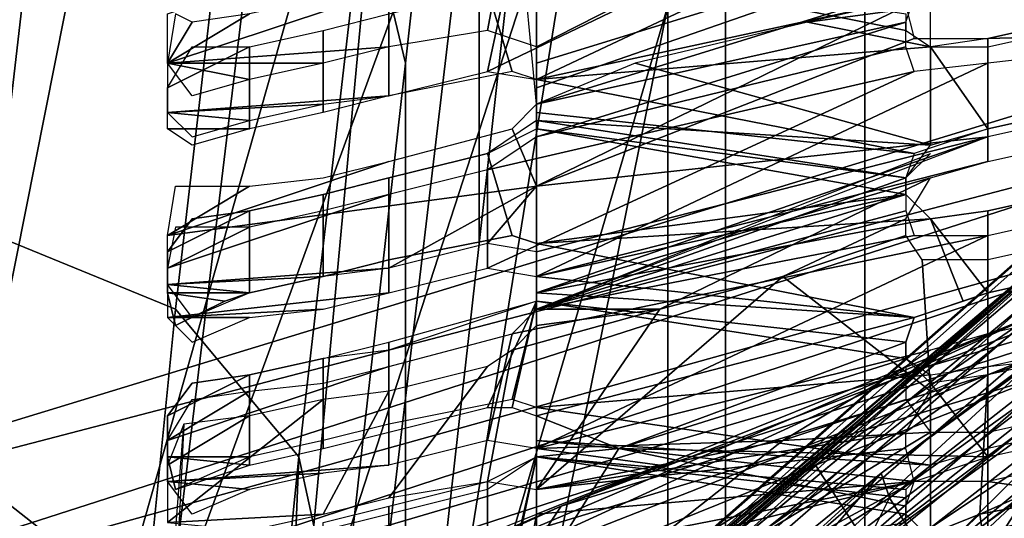
# Model space of a CAD drawing. Units: metres. Extents: x -0.425 to 0.313, y -0.345 to 0.357.
# Drawn here: x -0.255 to -0.243, y 0.187 to 0.193 of the extents above; entities that cross this region are included whole.
import ezdxf

# ---------------------------------------------------------------- set-up
doc = ezdxf.new("R2010")
doc.units = ezdxf.units.M
doc.header["$MEASUREMENT"] = 0
for name, color, linetype in [('ONDERSTEL', 7, 'CONTINUOUS'), ('RUG-_EN_ZITSTEUN', 7, 'CONTINUOUS'), ('RUGMESH', 252, 'CONTINUOUS'), ('ZITTING', 252, 'CONTINUOUS'), ('ZITTING_ONDERKANT', 7, 'CONTINUOUS')]:
    doc.layers.add(name, color=color, linetype=linetype)

msp = doc.modelspace()

# ---------------------------------------------------------------- linework, layer by layer
at = {"layer": 'ONDERSTEL'}
for points in [[(-0.2618, 0.2943, -0.309), (-0.1853, 0.1849, -0.2612), (-0.215, 0.2274, -0.2904), (-0.2494, 0.2766, -0.311)], [(-0.1853, 0.1849, -0.2612), (-0.2618, 0.2943, -0.309), (-0.1919, 0.1959, -0.2602)]]:
    msp.add_3dface(points, dxfattribs=at)
at = {"layer": 'RUG-_EN_ZITSTEUN'}
for points in [[(-0.2371, 0.1934, 0.0673), (-0.2233, 0.2112, 0.0675), (-0.2623, 0.1997, 0.0692), (-0.2623, 0.1857, 0.0685)], [(-0.2483, 0.2096, 0.512), (-0.2493, 0.2004, 0.486), (-0.2493, 0.1901, 0.4855), (-0.2483, 0.1991, 0.5114)], [(-0.2493, 0.1958, 0.5116), (-0.2475, 0.2071, 0.5379), (-0.2483, 0.1991, 0.5114), (-0.2493, 0.1901, 0.4855)], [(-0.2507, 0.1944, 0.4596), (-0.2502, 0.1923, 0.4597), (-0.2493, 0.2004, 0.486), (-0.2498, 0.2024, 0.4854)], [(-0.2493, 0.2004, 0.486), (-0.2502, 0.1923, 0.4597), (-0.2502, 0.1821, 0.4592), (-0.2493, 0.1901, 0.4855)], [(-0.2272, 0.1995, 0.3077), (-0.2455, 0.1857, 0.3108), (-0.2328, 0.1958, 0.3015)], [(-0.2272, 0.1995, 0.3077), (-0.2272, 0.199, 0.3083), (-0.2455, 0.1857, 0.3108)], [(-0.2509, 0.1827, 0.2609), (-0.2317, 0.199, 0.2509), (-0.2318, 0.1988, 0.2525)], [(-0.2508, 0.1828, 0.2594), (-0.2317, 0.199, 0.2509), (-0.2509, 0.1827, 0.2609)], [(-0.2317, 0.199, 0.2509), (-0.2508, 0.1828, 0.2594), (-0.2349, 0.1968, 0.2492)], [(-0.2319, 0.199, 0.2468), (-0.2349, 0.1968, 0.2492), (-0.2505, 0.1829, 0.2556)], [(-0.2505, 0.1829, 0.2556), (-0.2504, 0.1824, 0.2548), (-0.2319, 0.199, 0.2468)], [(-0.2319, 0.199, 0.2468), (-0.2504, 0.1824, 0.2548), (-0.2319, 0.1985, 0.2459)], [(-0.2272, 0.199, 0.3083), (-0.2457, 0.1847, 0.3112), (-0.2455, 0.1857, 0.3108)], [(-0.2457, 0.1847, 0.3112), (-0.2272, 0.199, 0.3083), (-0.2444, 0.1845, 0.3114)], [(-0.2272, 0.199, 0.3083), (-0.2261, 0.1985, 0.3089), (-0.2444, 0.1845, 0.3114)], [(-0.2513, 0.1822, 0.2657), (-0.2318, 0.1988, 0.2525), (-0.2321, 0.1981, 0.2578)], [(-0.2509, 0.1827, 0.2609), (-0.2318, 0.1988, 0.2525), (-0.2513, 0.1822, 0.2657)], [(-0.2504, 0.1824, 0.2548), (-0.2501, 0.1817, 0.2541), (-0.2319, 0.1985, 0.2459)], [(-0.2319, 0.1985, 0.2459), (-0.2501, 0.1817, 0.2541), (-0.2317, 0.1977, 0.2452)], [(-0.2444, 0.1845, 0.3114), (-0.2261, 0.1985, 0.3089), (-0.2431, 0.184, 0.3114)], [(-0.2261, 0.1985, 0.3089), (-0.225, 0.1977, 0.3091), (-0.2431, 0.184, 0.3114)], [(-0.2321, 0.1981, 0.2578), (-0.2419, 0.1903, 0.2638), (-0.2513, 0.1822, 0.2657)], [(-0.2444, 0.1873, 0.2922), (-0.2299, 0.1981, 0.2904), (-0.2328, 0.1958, 0.3015)], [(-0.2299, 0.1981, 0.2904), (-0.2444, 0.1873, 0.2922), (-0.2336, 0.1954, 0.2898)], [(-0.2371, 0.1934, 0.0673), (-0.2623, 0.1857, 0.0685), (-0.2389, 0.1918, 0.0675), (-0.2156, 0.198, 0.0666)], [(-0.2389, 0.1918, 0.0675), (-0.2619, 0.1844, 0.0687), (-0.2386, 0.1909, 0.068), (-0.2156, 0.198, 0.0666)], [(-0.2772, 0.1824, 0.1434), (-0.2534, 0.1977, 0.1064), (-0.2565, 0.1821, 0.1795), (-0.2793, 0.1703, 0.2032)], [(-0.2742, 0.1961, 0.0838), (-0.2534, 0.1977, 0.1064), (-0.2772, 0.1824, 0.1434)], [(-0.2534, 0.1977, 0.1064), (-0.2503, 0.1976, 0.1065), (-0.2537, 0.1856, 0.1628), (-0.2565, 0.1821, 0.1795)], [(-0.2501, 0.1817, 0.2541), (-0.2418, 0.1882, 0.2498), (-0.2317, 0.1977, 0.2452)], [(-0.2431, 0.184, 0.3114), (-0.225, 0.1977, 0.3091), (-0.2424, 0.1837, 0.3113)], [(-0.2515, 0.1847, 0.1627), (-0.2537, 0.1856, 0.1628), (-0.2503, 0.1976, 0.1065)], [(-0.2479, 0.1958, 0.1062), (-0.2515, 0.1847, 0.1627), (-0.2503, 0.1976, 0.1065)], [(-0.2446, 0.1958, 0.1005), (-0.2422, 0.1974, 0.099), (-0.2422, 0.1877, 0.0985), (-0.2446, 0.1861, 0.1)], [(-0.2544, 0.1971, 0.4589), (-0.2566, 0.1961, 0.4556), (-0.2552, 0.1902, 0.4329)], [(-0.2544, 0.1971, 0.4589), (-0.2552, 0.1902, 0.4329), (-0.253, 0.1893, 0.433), (-0.2522, 0.1962, 0.4591)], [(-0.2394, 0.1827, 0.3107), (-0.2559, 0.1693, 0.3128), (-0.2417, 0.1835, 0.3111), (-0.2237, 0.1968, 0.3089)], [(-0.2349, 0.1968, 0.2492), (-0.2508, 0.1828, 0.2594), (-0.2518, 0.1819, 0.2572)], [(-0.2349, 0.1968, 0.2492), (-0.2518, 0.1819, 0.2572), (-0.2505, 0.1829, 0.2556)], [(-0.274, 0.1961, 0.534), (-0.252, 0.1945, 0.5133), (-0.2634, 0.1895, 0.5079), (-0.2753, 0.185, 0.5051)], [(-0.2522, 0.1962, 0.4591), (-0.253, 0.1893, 0.433), (-0.2515, 0.1875, 0.4334), (-0.2507, 0.1944, 0.4596)], [(-0.2531, 0.1854, 0.4872), (-0.252, 0.1945, 0.5133), (-0.2493, 0.1958, 0.5116)], [(-0.2504, 0.1865, 0.4846), (-0.2531, 0.1854, 0.4872), (-0.2493, 0.1958, 0.5116)], [(-0.2525, 0.1799, 0.3055), (-0.2444, 0.1873, 0.2922), (-0.2328, 0.1958, 0.3015)], [(-0.2328, 0.1958, 0.3015), (-0.2455, 0.1857, 0.3108), (-0.2525, 0.1799, 0.3055)], [(-0.25, 0.1828, 0.1624), (-0.2515, 0.1847, 0.1627), (-0.2479, 0.1958, 0.1062)], [(-0.2504, 0.1865, 0.4846), (-0.2493, 0.1958, 0.5116), (-0.2493, 0.1901, 0.4855), (-0.2502, 0.1821, 0.4592)], [(-0.247, 0.193, 0.1056), (-0.25, 0.1828, 0.1624), (-0.2479, 0.1958, 0.1062)], [(-0.2463, 0.1943, 0.1028), (-0.2446, 0.1958, 0.1005), (-0.2446, 0.1861, 0.1), (-0.2463, 0.1845, 0.1023)], [(-0.243, 0.1851, 0.2892), (-0.243, 0.1801, 0.2889), (-0.2289, 0.1907, 0.2871), (-0.2287, 0.1958, 0.2873)], [(-0.2329, 0.1941, 0.2881), (-0.243, 0.1851, 0.2892), (-0.2287, 0.1958, 0.2873)], [(-0.2444, 0.1873, 0.2922), (-0.2443, 0.187, 0.2908), (-0.2336, 0.1954, 0.2898)], [(-0.2336, 0.1954, 0.2898), (-0.2443, 0.187, 0.2908), (-0.2333, 0.1949, 0.2888)], [(-0.2443, 0.187, 0.2908), (-0.2438, 0.1862, 0.2897), (-0.2333, 0.1949, 0.2888)], [(-0.2333, 0.1949, 0.2888), (-0.2438, 0.1862, 0.2897), (-0.2329, 0.1941, 0.2881)], [(-0.2634, 0.1895, 0.5079), (-0.252, 0.1945, 0.5133), (-0.2597, 0.1906, 0.5081)], [(-0.2531, 0.1854, 0.4872), (-0.2597, 0.1906, 0.5081), (-0.252, 0.1945, 0.5133)], [(-0.251, 0.1852, 0.4331), (-0.2502, 0.1923, 0.4597), (-0.2507, 0.1944, 0.4596), (-0.2515, 0.1875, 0.4334)], [(-0.247, 0.193, 0.1056), (-0.2463, 0.1943, 0.1028), (-0.2463, 0.1845, 0.1023), (-0.247, 0.1833, 0.1051)], [(-0.2438, 0.1862, 0.2897), (-0.243, 0.1851, 0.2892), (-0.2329, 0.1941, 0.2881)], [(-0.2379, 0.1933, 0.2668), (-0.2496, 0.1836, 0.272), (-0.2419, 0.1903, 0.2638)], [(-0.2374, 0.1933, 0.2679), (-0.2496, 0.1836, 0.272), (-0.2379, 0.1933, 0.2668)], [(-0.2487, 0.1835, 0.2737), (-0.2496, 0.1836, 0.272), (-0.2374, 0.1933, 0.2679)], [(-0.2365, 0.1928, 0.269), (-0.2487, 0.1835, 0.2737), (-0.2374, 0.1933, 0.2679)], [(-0.2494, 0.1811, 0.1603), (-0.25, 0.1828, 0.1624), (-0.247, 0.193, 0.1056)], [(-0.247, 0.1833, 0.1051), (-0.2494, 0.1714, 0.1599), (-0.2494, 0.1811, 0.1603), (-0.247, 0.193, 0.1056)], [(-0.2474, 0.1826, 0.2747), (-0.2487, 0.1835, 0.2737), (-0.2365, 0.1928, 0.269)], [(-0.2355, 0.1918, 0.2695), (-0.2474, 0.1826, 0.2747), (-0.2365, 0.1928, 0.269)], [(-0.2502, 0.1923, 0.4597), (-0.251, 0.1852, 0.4331), (-0.251, 0.1752, 0.4326), (-0.2502, 0.1821, 0.4592)], [(-0.2623, 0.1857, 0.0685), (-0.2633, 0.1844, 0.0687), (-0.2619, 0.1844, 0.0687), (-0.2389, 0.1918, 0.0675)], [(-0.2462, 0.1812, 0.2747), (-0.2474, 0.1826, 0.2747), (-0.2355, 0.1918, 0.2695)], [(-0.2348, 0.1908, 0.2694), (-0.2462, 0.1812, 0.2747), (-0.2355, 0.1918, 0.2695)], [(-0.2619, 0.1844, 0.0687), (-0.2615, 0.1834, 0.0696), (-0.2386, 0.1909, 0.068)], [(-0.2386, 0.1909, 0.068), (-0.2615, 0.1834, 0.0696), (-0.2384, 0.1902, 0.0688)], [(-0.2348, 0.1908, 0.2694), (-0.2324, 0.1883, 0.268), (-0.2462, 0.1767, 0.2744), (-0.2462, 0.1812, 0.2747)], [(-0.243, 0.1801, 0.2889), (-0.2294, 0.1889, 0.2873), (-0.2289, 0.1907, 0.2871)], [(-0.2634, 0.1895, 0.5079), (-0.2597, 0.1906, 0.5081), (-0.2531, 0.1854, 0.4872)], [(-0.2361, 0.1904, 0.0697), (-0.2612, 0.1828, 0.0708), (-0.2477, 0.1834, 0.086)], [(-0.2612, 0.1828, 0.0708), (-0.2361, 0.1904, 0.0697), (-0.2384, 0.1902, 0.0688)], [(-0.2319, 0.1879, 0.0855), (-0.2361, 0.1904, 0.0697), (-0.2477, 0.1834, 0.086), (-0.2384, 0.1847, 0.0918)], [(-0.2419, 0.1903, 0.2638), (-0.2496, 0.1836, 0.272), (-0.2559, 0.1777, 0.2696)], [(-0.2419, 0.1903, 0.2638), (-0.2559, 0.1777, 0.2696), (-0.2513, 0.1822, 0.2657)], [(-0.2615, 0.1834, 0.0696), (-0.2612, 0.1828, 0.0708), (-0.2384, 0.1902, 0.0688)], [(-0.2552, 0.1902, 0.4329), (-0.2557, 0.1852, 0.4119), (-0.2535, 0.1843, 0.4121), (-0.253, 0.1893, 0.433)], [(-0.2634, 0.1796, 0.4775), (-0.2634, 0.1895, 0.5079), (-0.2531, 0.1854, 0.4872)], [(-0.253, 0.1893, 0.433), (-0.2535, 0.1843, 0.4121), (-0.252, 0.1825, 0.4125), (-0.2515, 0.1875, 0.4334)], [(-0.242, 0.1788, 0.2891), (-0.2294, 0.1889, 0.2873), (-0.243, 0.1801, 0.2889)], [(-0.2462, 0.1767, 0.2744), (-0.2324, 0.1883, 0.268), (-0.2352, 0.1851, 0.2691), (-0.2456, 0.1757, 0.2738)], [(-0.2418, 0.1882, 0.2498), (-0.2564, 0.1738, 0.2574), (-0.239, 0.1878, 0.2485)], [(-0.2501, 0.1817, 0.2541), (-0.2564, 0.1738, 0.2574), (-0.2418, 0.1882, 0.2498)], [(-0.239, 0.1878, 0.2485), (-0.2564, 0.1738, 0.2574), (-0.2524, 0.174, 0.2556)], [(-0.2524, 0.174, 0.2556), (-0.2377, 0.1877, 0.2479), (-0.239, 0.1878, 0.2485)], [(-0.2377, 0.1877, 0.2479), (-0.2524, 0.174, 0.2556), (-0.2407, 0.1836, 0.2497)], [(-0.2422, 0.1877, 0.0985), (-0.2442, 0.1846, 0.0991), (-0.2446, 0.1861, 0.1)], [(-0.2421, 0.1858, 0.0979), (-0.2442, 0.1846, 0.0991), (-0.2422, 0.1877, 0.0985)], [(-0.2521, 0.1725, 0.3794), (-0.251, 0.1852, 0.4331), (-0.2515, 0.1875, 0.4334)], [(-0.252, 0.1825, 0.4125), (-0.2521, 0.1725, 0.3794), (-0.2515, 0.1875, 0.4334)], [(-0.2476, 0.1847, 0.2919), (-0.2444, 0.1873, 0.2922), (-0.2525, 0.1799, 0.3055)], [(-0.2476, 0.1847, 0.2919), (-0.2476, 0.1844, 0.2907), (-0.2451, 0.1865, 0.2912), (-0.2444, 0.1873, 0.2922)], [(-0.2444, 0.1873, 0.2922), (-0.2451, 0.1865, 0.2912), (-0.2443, 0.187, 0.2908)], [(-0.2451, 0.1865, 0.2912), (-0.2448, 0.186, 0.2902), (-0.2443, 0.187, 0.2908)], [(-0.2443, 0.187, 0.2908), (-0.2448, 0.186, 0.2902), (-0.2438, 0.1862, 0.2897)]]:
    msp.add_3dface(points, dxfattribs=at)
at = {"layer": 'RUGMESH'}
for points in [[(-0.2431, 0.1953, 0.48), (-0.2486, 0.1925, 0.4744), (-0.2492, 0.1927, 0.4753), (-0.2489, 0.1943, 0.4803)], [(-0.2486, 0.1925, 0.4744), (-0.2431, 0.1953, 0.48), (-0.2431, 0.194, 0.4754), (-0.2486, 0.1923, 0.4735)], [(-0.2486, 0.1921, 0.4653), (-0.2431, 0.1947, 0.471), (-0.244, 0.1947, 0.4716), (-0.2492, 0.1922, 0.4663)], [(-0.244, 0.1947, 0.4716), (-0.2486, 0.1939, 0.4719), (-0.2489, 0.1936, 0.4712), (-0.2492, 0.1922, 0.4663)], [(-0.2431, 0.1947, 0.471), (-0.2486, 0.1921, 0.4653), (-0.244, 0.1931, 0.4658), (-0.2431, 0.1935, 0.4664)], [(-0.2504, 0.1925, 0.4754), (-0.2504, 0.1938, 0.4799), (-0.2489, 0.1943, 0.4803), (-0.2492, 0.1927, 0.4753)], [(-0.2488, 0.1939, 0.0942), (-0.2474, 0.1943, 0.0939), (-0.2486, 0.1938, 0.0949), (-0.2486, 0.1918, 0.0948)], [(-0.2486, 0.192, 0.4727), (-0.2486, 0.1923, 0.4735), (-0.2431, 0.194, 0.4754), (-0.244, 0.1936, 0.4748)], [(-0.2531, 0.1923, 0.4765), (-0.2531, 0.1929, 0.4787), (-0.2504, 0.1938, 0.4799), (-0.2504, 0.1925, 0.4754)], [(-0.2504, 0.1919, 0.4663), (-0.2492, 0.1922, 0.4663), (-0.2489, 0.1936, 0.4712), (-0.2504, 0.1932, 0.4709)], [(-0.2486, 0.1921, 0.1023), (-0.2489, 0.1922, 0.1016), (-0.2492, 0.1932, 0.0968), (-0.2486, 0.1936, 0.0959)], [(-0.2486, 0.192, 0.4727), (-0.244, 0.1936, 0.4748), (-0.2441, 0.1932, 0.4736), (-0.2486, 0.1918, 0.4718)], [(-0.2441, 0.1927, 0.104), (-0.2486, 0.1936, 0.0959), (-0.2441, 0.1929, 0.1032)], [(-0.2438, 0.1925, 0.1056), (-0.2486, 0.1921, 0.1023), (-0.2486, 0.1936, 0.0959), (-0.2441, 0.1927, 0.104)], [(-0.2438, 0.193, 0.0942), (-0.2431, 0.1933, 0.0939), (-0.2453, 0.1928, 0.0939)], [(-0.2531, 0.1917, 0.4675), (-0.2504, 0.1919, 0.4663), (-0.2504, 0.1932, 0.4709), (-0.2531, 0.1923, 0.4697)], [(-0.2512, 0.1931, 0.4709), (-0.2521, 0.1929, 0.4709), (-0.2531, 0.1923, 0.4697), (-0.2504, 0.1932, 0.4709)], [(-0.2504, 0.1929, 0.0969), (-0.2492, 0.1932, 0.0968), (-0.2489, 0.1922, 0.1016), (-0.2504, 0.1919, 0.1013)], [(-0.2486, 0.1918, 0.4718), (-0.2441, 0.1932, 0.4736), (-0.2441, 0.193, 0.4727), (-0.2486, 0.1908, 0.4684)], [(-0.2441, 0.1928, 0.4645), (-0.244, 0.1931, 0.4658), (-0.2486, 0.1921, 0.4653), (-0.2486, 0.1918, 0.4645)], [(-0.2441, 0.193, 0.4727), (-0.244, 0.1926, 0.4715), (-0.2486, 0.1908, 0.4684)], [(-0.2438, 0.1925, 0.0966), (-0.2438, 0.193, 0.0942), (-0.2453, 0.1928, 0.0939)], [(-0.2528, 0.1928, 0.4712), (-0.253, 0.1929, 0.4715), (-0.2531, 0.1923, 0.4697)], [(-0.2521, 0.1929, 0.4709), (-0.2528, 0.1928, 0.4712), (-0.2531, 0.1923, 0.4697)], [(-0.2512, 0.1927, 0.0969), (-0.2504, 0.1929, 0.0969), (-0.2504, 0.1919, 0.1013), (-0.2512, 0.1917, 0.1013)], [(-0.2486, 0.1914, 0.4628), (-0.2441, 0.1925, 0.4637), (-0.2441, 0.1928, 0.4645)], [(-0.2486, 0.1916, 0.4636), (-0.2486, 0.1914, 0.4628), (-0.2441, 0.1928, 0.4645), (-0.2486, 0.1918, 0.4645)], [(-0.2474, 0.1923, 0.0938), (-0.2438, 0.1913, 0.1016), (-0.2438, 0.1925, 0.0966), (-0.2453, 0.1928, 0.0939)], [(-0.2396, 0.1927, 0.4685), (-0.2431, 0.1926, 0.4709), (-0.2422, 0.1928, 0.4709)], [(-0.2431, 0.1926, 0.0968), (-0.2431, 0.1915, 0.1013), (-0.2422, 0.1917, 0.1013), (-0.2422, 0.1928, 0.0969)], [(-0.2521, 0.1925, 0.0968), (-0.2512, 0.1927, 0.0969), (-0.2512, 0.1917, 0.1013), (-0.2521, 0.1915, 0.1013)], [(-0.2431, 0.1914, 0.4663), (-0.2431, 0.1926, 0.4709), (-0.2396, 0.1927, 0.4685), (-0.2422, 0.1916, 0.4663)], [(-0.2431, 0.1925, 0.1059), (-0.2422, 0.1927, 0.1059), (-0.2422, 0.1917, 0.1103), (-0.2431, 0.1915, 0.1103)], [(-0.2504, 0.1925, 0.4754), (-0.2512, 0.1923, 0.4754), (-0.2531, 0.1923, 0.4765)], [(-0.2531, 0.192, 0.098), (-0.2521, 0.1925, 0.0968), (-0.2521, 0.1915, 0.1013), (-0.2531, 0.1915, 0.1001)], [(-0.2528, 0.1925, 0.0965), (-0.2521, 0.1925, 0.0968), (-0.2531, 0.192, 0.098)], [(-0.2486, 0.1914, 0.4628), (-0.2492, 0.191, 0.4618), (-0.244, 0.1922, 0.4625), (-0.2441, 0.1925, 0.4637)], [(-0.2431, 0.1914, 0.4663), (-0.2486, 0.1908, 0.4684), (-0.244, 0.1926, 0.4715), (-0.2431, 0.1926, 0.4709)], [(-0.2486, 0.1921, 0.1023), (-0.2438, 0.1925, 0.1056), (-0.2431, 0.1915, 0.1103), (-0.244, 0.1912, 0.1109)], [(-0.2431, 0.1915, 0.1013), (-0.2431, 0.1926, 0.0968), (-0.2438, 0.1925, 0.0966), (-0.2438, 0.1913, 0.1016)], [(-0.2431, 0.1915, 0.1103), (-0.2438, 0.1925, 0.1056), (-0.2431, 0.1925, 0.1059)], [(-0.2431, 0.1911, 0.4573), (-0.2422, 0.1913, 0.4573), (-0.2422, 0.1924, 0.4618), (-0.2431, 0.1923, 0.4618)], [(-0.2521, 0.1921, 0.4753), (-0.2528, 0.1919, 0.475), (-0.2531, 0.1923, 0.4765)], [(-0.2512, 0.1923, 0.4754), (-0.2521, 0.1921, 0.4753), (-0.2531, 0.1923, 0.4765)], [(-0.2492, 0.1898, 0.4571), (-0.2486, 0.1897, 0.4562), (-0.2431, 0.1923, 0.4618), (-0.244, 0.1922, 0.4625)], [(-0.2486, 0.1897, 0.4562), (-0.2431, 0.1911, 0.4573), (-0.2431, 0.1923, 0.4618)], [(-0.2486, 0.1916, 0.0958), (-0.2438, 0.1913, 0.1016), (-0.2474, 0.1923, 0.0938), (-0.2486, 0.1918, 0.0948)], [(-0.244, 0.1922, 0.4625), (-0.2492, 0.191, 0.4618), (-0.2492, 0.1898, 0.4571)], [(-0.2486, 0.1919, 0.1032), (-0.2486, 0.1921, 0.1023), (-0.244, 0.1912, 0.1109), (-0.2486, 0.1917, 0.104)], [(-0.2531, 0.1917, 0.4675), (-0.2512, 0.1918, 0.4663), (-0.2504, 0.1919, 0.4663)], [(-0.2521, 0.1916, 0.4663), (-0.2512, 0.1918, 0.4663), (-0.2531, 0.1917, 0.4675)], [(-0.2489, 0.1915, 0.4711), (-0.2486, 0.1918, 0.4718), (-0.2486, 0.1908, 0.4684)], [(-0.2531, 0.1917, 0.4675), (-0.2528, 0.1914, 0.466), (-0.2521, 0.1916, 0.4663)], [(-0.244, 0.1912, 0.1109), (-0.2441, 0.1909, 0.1121), (-0.2486, 0.1915, 0.1048), (-0.2486, 0.1917, 0.104)], [(-0.2486, 0.1901, 0.1022), (-0.2486, 0.1916, 0.0958), (-0.2492, 0.1912, 0.0967), (-0.2489, 0.1902, 0.1015)], [(-0.2486, 0.1916, 0.0958), (-0.2486, 0.1901, 0.1022), (-0.2441, 0.1907, 0.1039), (-0.2441, 0.1909, 0.1031)], [(-0.2441, 0.1909, 0.1031), (-0.2438, 0.1913, 0.1016), (-0.2486, 0.1916, 0.0958)], [(-0.2504, 0.1911, 0.4708), (-0.2489, 0.1915, 0.4711), (-0.2486, 0.1908, 0.4684), (-0.2531, 0.1902, 0.4696)], [(-0.2521, 0.1915, 0.1013), (-0.2528, 0.1913, 0.1016), (-0.2531, 0.1915, 0.1001)], [(-0.2486, 0.1901, 0.1112), (-0.2489, 0.1902, 0.1105), (-0.2492, 0.1912, 0.1057), (-0.2486, 0.1915, 0.1048)], [(-0.2441, 0.1907, 0.1129), (-0.2486, 0.1915, 0.1048), (-0.2441, 0.1909, 0.1121)], [(-0.2438, 0.1904, 0.1145), (-0.2486, 0.1901, 0.1112), (-0.2486, 0.1915, 0.1048), (-0.2441, 0.1907, 0.1129)], [(-0.2486, 0.19, 0.4652), (-0.2492, 0.1901, 0.4661), (-0.2486, 0.1908, 0.4684), (-0.2431, 0.1914, 0.4663)], [(-0.2431, 0.1914, 0.4663), (-0.2486, 0.1895, 0.4635), (-0.2486, 0.1897, 0.4644), (-0.2486, 0.19, 0.4652)], [(-0.2486, 0.1893, 0.4627), (-0.2486, 0.1895, 0.4635), (-0.2431, 0.1914, 0.4663)], [(-0.2489, 0.1902, 0.1015), (-0.2492, 0.1912, 0.0967), (-0.2504, 0.1909, 0.0968), (-0.2504, 0.1899, 0.1012)], [(-0.2504, 0.1909, 0.1058), (-0.2492, 0.1912, 0.1057), (-0.2489, 0.1902, 0.1105), (-0.2504, 0.1899, 0.1102)], [(-0.2486, 0.1893, 0.4627), (-0.2438, 0.1912, 0.466), (-0.2441, 0.1909, 0.4653)], [(-0.2512, 0.1909, 0.4708), (-0.2504, 0.1911, 0.4708), (-0.2531, 0.1902, 0.4696), (-0.2521, 0.1908, 0.4708)], [(-0.2438, 0.1909, 0.457), (-0.2431, 0.1911, 0.4573), (-0.2486, 0.1897, 0.4562), (-0.2486, 0.1895, 0.4553)], [(-0.2504, 0.1895, 0.4572), (-0.2492, 0.1898, 0.4571), (-0.2492, 0.191, 0.4618), (-0.2504, 0.1907, 0.4618)], [(-0.2512, 0.1907, 0.0967), (-0.2512, 0.1897, 0.1012), (-0.2504, 0.1899, 0.1012), (-0.2504, 0.1909, 0.0968)], [(-0.2512, 0.1907, 0.1058), (-0.2504, 0.1909, 0.1058), (-0.2504, 0.1899, 0.1102), (-0.2512, 0.1897, 0.1102)], [(-0.2441, 0.1909, 0.4653), (-0.2441, 0.1907, 0.4644), (-0.2486, 0.1893, 0.4627)], [(-0.2486, 0.1893, 0.4545), (-0.2471, 0.1893, 0.4535), (-0.2438, 0.1909, 0.457), (-0.2486, 0.1895, 0.4553)], [(-0.2441, 0.1904, 0.4554), (-0.2438, 0.1909, 0.457), (-0.2471, 0.1893, 0.4535), (-0.2456, 0.1897, 0.4535)], [(-0.253, 0.1908, 0.4714), (-0.2521, 0.1908, 0.4708), (-0.2531, 0.1902, 0.4696)], [(-0.2486, 0.1908, 0.4684), (-0.2504, 0.1898, 0.4662), (-0.2531, 0.1896, 0.4674), (-0.2531, 0.1902, 0.4696)], [(-0.2531, 0.1892, 0.4583), (-0.2504, 0.1895, 0.4572), (-0.2504, 0.1907, 0.4618), (-0.2531, 0.1898, 0.4605)], [(-0.2512, 0.1905, 0.4617), (-0.2521, 0.1903, 0.4617), (-0.2531, 0.1898, 0.4605), (-0.2504, 0.1907, 0.4618)], [(-0.2521, 0.1905, 0.0967), (-0.2521, 0.1895, 0.1012), (-0.2512, 0.1897, 0.1012), (-0.2512, 0.1907, 0.0967)], [(-0.2521, 0.1905, 0.1057), (-0.2512, 0.1907, 0.1058), (-0.2512, 0.1897, 0.1102), (-0.2521, 0.1895, 0.1102)], [(-0.2492, 0.1901, 0.4661), (-0.2504, 0.1898, 0.4662), (-0.2486, 0.1908, 0.4684)], [(-0.2441, 0.1907, 0.4644), (-0.2441, 0.1905, 0.4636), (-0.2486, 0.1893, 0.4627)], [(-0.2486, 0.1897, 0.1039), (-0.2486, 0.1895, 0.1047), (-0.2438, 0.1904, 0.1055), (-0.2441, 0.1907, 0.1039)], [(-0.2486, 0.1899, 0.103), (-0.2486, 0.1897, 0.1039), (-0.2441, 0.1907, 0.1039), (-0.2486, 0.1901, 0.1022)], [(-0.2431, 0.1905, 0.1058), (-0.2431, 0.1895, 0.1102), (-0.2422, 0.1897, 0.1102), (-0.2422, 0.1907, 0.1058)], [(-0.2422, 0.1897, 0.1192), (-0.2431, 0.1895, 0.1192), (-0.2431, 0.1905, 0.1148), (-0.2422, 0.1907, 0.1148)], [(-0.2531, 0.19, 0.0979), (-0.2531, 0.1895, 0.1), (-0.2521, 0.1895, 0.1012), (-0.2521, 0.1905, 0.0967)], [(-0.2521, 0.1905, 0.0967), (-0.2528, 0.1904, 0.0964), (-0.2531, 0.19, 0.0979)], [(-0.2531, 0.19, 0.1069), (-0.2521, 0.1905, 0.1057), (-0.2521, 0.1895, 0.1102), (-0.2531, 0.1895, 0.109)], [(-0.2528, 0.1904, 0.1055), (-0.2521, 0.1905, 0.1057), (-0.2531, 0.19, 0.1069)], [(-0.2486, 0.1893, 0.4627), (-0.2441, 0.1905, 0.4636), (-0.244, 0.1902, 0.4623)], [(-0.2434, 0.1894, 0.1103), (-0.2431, 0.1895, 0.1102), (-0.2431, 0.1905, 0.1058), (-0.2438, 0.1904, 0.1055)], [(-0.2431, 0.1905, 0.1148), (-0.2431, 0.1895, 0.1192), (-0.2438, 0.1904, 0.1145)], [(-0.2438, 0.1904, 0.1055), (-0.2486, 0.1895, 0.1047), (-0.244, 0.1892, 0.1108), (-0.2434, 0.1894, 0.1103)], [(-0.2486, 0.1901, 0.1112), (-0.2438, 0.1904, 0.1145), (-0.2431, 0.1895, 0.1192), (-0.244, 0.1892, 0.1198)], [(-0.2441, 0.1902, 0.4545), (-0.2441, 0.1904, 0.4554), (-0.2456, 0.1897, 0.4535)], [(-0.2422, 0.1904, 0.4617), (-0.2422, 0.1892, 0.4572), (-0.2431, 0.189, 0.4572), (-0.2431, 0.1902, 0.4617)], [(-0.2521, 0.1903, 0.4617), (-0.253, 0.1903, 0.4624), (-0.2531, 0.1898, 0.4605)], [(-0.2489, 0.189, 0.462), (-0.2431, 0.1902, 0.4617), (-0.2486, 0.1876, 0.4561), (-0.2492, 0.1877, 0.457)], [(-0.2486, 0.1893, 0.4627), (-0.244, 0.1902, 0.4623), (-0.2431, 0.1902, 0.4617), (-0.2489, 0.189, 0.462)], [(-0.2486, 0.1876, 0.4561), (-0.2431, 0.1902, 0.4617), (-0.2431, 0.189, 0.4572), (-0.2438, 0.1888, 0.4568)], [(-0.2486, 0.1899, 0.1121), (-0.2486, 0.1901, 0.1112), (-0.244, 0.1892, 0.1198), (-0.2486, 0.1897, 0.1129)], [(-0.2439, 0.1899, 0.4532), (-0.2441, 0.1902, 0.4545), (-0.2456, 0.1897, 0.4535), (-0.2438, 0.1883, 0.4478)], [(-0.2422, 0.1901, 0.4527), (-0.2431, 0.1899, 0.4527), (-0.2431, 0.1886, 0.4481), (-0.2422, 0.1888, 0.4481)], [(-0.2431, 0.1899, 0.4527), (-0.2439, 0.1899, 0.4532), (-0.2438, 0.1883, 0.4478), (-0.2431, 0.1886, 0.4481)], [(-0.2504, 0.1898, 0.4662), (-0.2512, 0.1897, 0.4662), (-0.2531, 0.1896, 0.4674)], [(-0.2512, 0.1897, 0.4662), (-0.2521, 0.1895, 0.4662), (-0.2531, 0.1896, 0.4674)], [(-0.2438, 0.1883, 0.4478), (-0.2456, 0.1897, 0.4535), (-0.2486, 0.1871, 0.447), (-0.2441, 0.1878, 0.4462)], [(-0.2456, 0.1897, 0.4535), (-0.2471, 0.1893, 0.4535), (-0.2486, 0.1871, 0.447)], [(-0.244, 0.1892, 0.1198), (-0.2486, 0.1895, 0.1137), (-0.2486, 0.1897, 0.1129)], [(-0.2521, 0.1895, 0.4662), (-0.2528, 0.1892, 0.4659), (-0.2531, 0.1896, 0.4674)], [(-0.2531, 0.1892, 0.4583), (-0.2512, 0.1893, 0.4572), (-0.2504, 0.1895, 0.4572)], [(-0.2524, 0.1894, 0.1013), (-0.2521, 0.1895, 0.1012), (-0.2531, 0.1895, 0.1)], [(-0.2531, 0.1895, 0.1), (-0.253, 0.1891, 0.1018), (-0.2524, 0.1894, 0.1013)], [(-0.2524, 0.1894, 0.1103), (-0.253, 0.1891, 0.1108), (-0.2531, 0.1895, 0.109)], [(-0.2531, 0.1895, 0.109), (-0.2521, 0.1895, 0.1102), (-0.2524, 0.1894, 0.1103)], [(-0.2486, 0.1894, 0.1051), (-0.2486, 0.188, 0.1111), (-0.244, 0.1892, 0.1108), (-0.2486, 0.1895, 0.1047)], [(-0.2441, 0.1889, 0.121), (-0.2486, 0.1894, 0.1141), (-0.2486, 0.1895, 0.1137), (-0.244, 0.1892, 0.1198)], [(-0.2492, 0.1881, 0.1102), (-0.2486, 0.1894, 0.1051), (-0.2504, 0.1888, 0.1057), (-0.2504, 0.1878, 0.1101)], [(-0.2504, 0.1889, 0.1147), (-0.2486, 0.1894, 0.1141), (-0.2489, 0.1882, 0.1194), (-0.2504, 0.1879, 0.1191)], [(-0.2486, 0.1894, 0.1051), (-0.2492, 0.1881, 0.1102), (-0.2489, 0.1881, 0.1104)], [(-0.2486, 0.1894, 0.1051), (-0.2489, 0.1881, 0.1104), (-0.2486, 0.188, 0.1111)], [(-0.2486, 0.1881, 0.1201), (-0.2489, 0.1882, 0.1194), (-0.2486, 0.1894, 0.1141)], [(-0.2441, 0.1887, 0.1218), (-0.2486, 0.1894, 0.1141), (-0.2441, 0.1889, 0.121)], [(-0.2438, 0.1885, 0.1234), (-0.2486, 0.1881, 0.1201), (-0.2486, 0.1894, 0.1141), (-0.2441, 0.1887, 0.1218)], [(-0.2521, 0.1892, 0.4572), (-0.2512, 0.1893, 0.4572), (-0.2531, 0.1892, 0.4583)], [(-0.2489, 0.1888, 0.4529), (-0.2492, 0.1872, 0.448), (-0.2486, 0.1871, 0.447), (-0.2471, 0.1893, 0.4535)], [(-0.2486, 0.1891, 0.4537), (-0.2489, 0.1888, 0.4529), (-0.2471, 0.1893, 0.4535)], [(-0.2486, 0.1893, 0.4545), (-0.2486, 0.1891, 0.4537), (-0.2471, 0.1893, 0.4535)], [(-0.2531, 0.1892, 0.4583), (-0.2528, 0.1889, 0.4569), (-0.2521, 0.1892, 0.4572)], [(-0.2486, 0.188, 0.1111), (-0.2476, 0.1876, 0.114), (-0.2441, 0.1889, 0.112), (-0.244, 0.1892, 0.1108)], [(-0.2512, 0.1887, 0.1147), (-0.2504, 0.1889, 0.1147), (-0.2504, 0.1879, 0.1191), (-0.2512, 0.1877, 0.1191)], [(-0.2504, 0.1874, 0.4571), (-0.2504, 0.1886, 0.4616), (-0.2489, 0.189, 0.462), (-0.2492, 0.1877, 0.457)], [(-0.2441, 0.1887, 0.1128), (-0.2441, 0.1889, 0.112), (-0.2476, 0.1876, 0.114)], [(-0.2512, 0.1887, 0.1057), (-0.2512, 0.1876, 0.1101), (-0.2504, 0.1878, 0.1101), (-0.2504, 0.1888, 0.1057)], [(-0.2492, 0.1886, 0.4527), (-0.2504, 0.187, 0.448), (-0.2492, 0.1872, 0.448), (-0.2489, 0.1888, 0.4529)], [(-0.2441, 0.1886, 0.4561), (-0.2456, 0.1877, 0.4541), (-0.2486, 0.1876, 0.4561), (-0.2438, 0.1888, 0.4568)], [(-0.2521, 0.1885, 0.1056), (-0.2521, 0.1874, 0.1101), (-0.2512, 0.1876, 0.1101), (-0.2512, 0.1887, 0.1057)], [(-0.2521, 0.1885, 0.1147), (-0.2512, 0.1887, 0.1147), (-0.2512, 0.1877, 0.1191), (-0.2521, 0.1875, 0.1191)], [(-0.2476, 0.1876, 0.114), (-0.2431, 0.1875, 0.1191), (-0.2438, 0.1884, 0.1144), (-0.2441, 0.1887, 0.1128)], [(-0.2422, 0.1877, 0.1191), (-0.2422, 0.1887, 0.1147), (-0.2431, 0.1885, 0.1147), (-0.2431, 0.1875, 0.1191)], [(-0.2431, 0.1886, 0.1237), (-0.2422, 0.1887, 0.1237), (-0.2422, 0.1878, 0.1281), (-0.2431, 0.1876, 0.1281)], [(-0.2531, 0.1872, 0.4582), (-0.2531, 0.1877, 0.4604), (-0.2504, 0.1886, 0.4616), (-0.2504, 0.1874, 0.4571)], [(-0.2512, 0.1884, 0.4616), (-0.2504, 0.1886, 0.4616), (-0.2531, 0.1877, 0.4604), (-0.2521, 0.1883, 0.4616)], [(-0.2504, 0.1883, 0.4526), (-0.2512, 0.1868, 0.448), (-0.2504, 0.187, 0.448), (-0.2492, 0.1886, 0.4527)], [(-0.2441, 0.1886, 0.4561), (-0.2441, 0.1882, 0.4548), (-0.2456, 0.1877, 0.4541)], [(-0.2438, 0.1885, 0.1234), (-0.2431, 0.1886, 0.1237), (-0.2431, 0.1876, 0.1281), (-0.2438, 0.1874, 0.1284)], [(-0.2531, 0.188, 0.1068), (-0.2531, 0.1875, 0.1089), (-0.2521, 0.1874, 0.1101), (-0.2521, 0.1885, 0.1056)], [(-0.2521, 0.1885, 0.1056), (-0.2528, 0.1884, 0.1053), (-0.2531, 0.188, 0.1068)], [(-0.2531, 0.188, 0.1158), (-0.2521, 0.1885, 0.1147), (-0.2521, 0.1875, 0.1191), (-0.2531, 0.1875, 0.1179)], [(-0.2528, 0.1884, 0.1144), (-0.2521, 0.1885, 0.1147), (-0.2531, 0.188, 0.1158)], [(-0.2486, 0.1881, 0.1201), (-0.2438, 0.1885, 0.1234), (-0.2438, 0.1874, 0.1284)], [(-0.2438, 0.1884, 0.1144), (-0.2431, 0.1875, 0.1191), (-0.2431, 0.1885, 0.1147)], [(-0.2528, 0.1882, 0.4619), (-0.2521, 0.1883, 0.4616), (-0.2531, 0.1877, 0.4604)], [(-0.2512, 0.1882, 0.4526), (-0.2531, 0.1867, 0.4491), (-0.2512, 0.1868, 0.448), (-0.2504, 0.1883, 0.4526)], [(-0.2531, 0.1874, 0.4513), (-0.2531, 0.1867, 0.4491), (-0.2512, 0.1882, 0.4526), (-0.2521, 0.188, 0.4526)], [(-0.2456, 0.1877, 0.4541), (-0.2441, 0.1882, 0.4548), (-0.2438, 0.1878, 0.4529)], [(-0.2486, 0.1879, 0.121), (-0.2486, 0.1881, 0.1201), (-0.2438, 0.1874, 0.1284), (-0.2486, 0.1877, 0.1218)], [(-0.2521, 0.188, 0.4526), (-0.2529, 0.1879, 0.4531), (-0.2531, 0.1874, 0.4513)], [(-0.2486, 0.1878, 0.112), (-0.2486, 0.1877, 0.1128), (-0.2476, 0.1876, 0.114), (-0.2486, 0.188, 0.1111)], [(-0.2431, 0.1865, 0.448), (-0.2431, 0.1878, 0.4526), (-0.2422, 0.188, 0.4526), (-0.2422, 0.1866, 0.448)], [(-0.253, 0.1858, 0.4531), (-0.2521, 0.1858, 0.4525), (-0.2531, 0.1853, 0.4513), (-0.2529, 0.1879, 0.4531)], [(-0.2489, 0.1851, 0.4476), (-0.2456, 0.1877, 0.4541), (-0.2438, 0.1878, 0.4529), (-0.2486, 0.1849, 0.4469)], [(-0.2471, 0.1874, 0.4541), (-0.2456, 0.1877, 0.4541), (-0.2489, 0.1851, 0.4476), (-0.2486, 0.1868, 0.4532)], [(-0.2486, 0.1849, 0.4469), (-0.2438, 0.1878, 0.4529), (-0.2438, 0.1862, 0.4477), (-0.2441, 0.1857, 0.4461)], [(-0.2441, 0.1878, 0.4462), (-0.2486, 0.1871, 0.447), (-0.2441, 0.1876, 0.4454)], [(-0.2486, 0.1876, 0.4561), (-0.2456, 0.1877, 0.4541), (-0.2471, 0.1874, 0.4541)], [(-0.2476, 0.1876, 0.114), (-0.2486, 0.1877, 0.1128), (-0.2486, 0.1875, 0.1136)], [(-0.2441, 0.1871, 0.1291), (-0.2486, 0.1875, 0.1226), (-0.2486, 0.1877, 0.1218), (-0.2438, 0.1874, 0.1284)], [(-0.2438, 0.1862, 0.4477), (-0.2438, 0.1878, 0.4529), (-0.2431, 0.1878, 0.4526), (-0.2431, 0.1865, 0.448)], [(-0.2476, 0.1876, 0.114), (-0.2486, 0.1875, 0.1136), (-0.2489, 0.1861, 0.1193), (-0.2486, 0.186, 0.12)], [(-0.2486, 0.1873, 0.4547), (-0.2486, 0.1876, 0.4561), (-0.2471, 0.1874, 0.4541), (-0.2486, 0.1871, 0.4541)], [(-0.2486, 0.1871, 0.447), (-0.2486, 0.1868, 0.4462), (-0.244, 0.1872, 0.4442), (-0.2441, 0.1876, 0.4454)], [(-0.2486, 0.186, 0.12), (-0.2441, 0.1867, 0.1217), (-0.2441, 0.1869, 0.1209), (-0.2476, 0.1876, 0.114)], [(-0.244, 0.1872, 0.1197), (-0.2431, 0.1875, 0.1191), (-0.2476, 0.1876, 0.114)], [(-0.2476, 0.1876, 0.114), (-0.2441, 0.1869, 0.1209), (-0.244, 0.1872, 0.1197)], [(-0.2396, 0.1867, 0.4391), (-0.2414, 0.1876, 0.4436), (-0.2422, 0.1874, 0.4436), (-0.2431, 0.1872, 0.4435)], [(-0.2531, 0.1875, 0.1089), (-0.253, 0.1871, 0.1107), (-0.2521, 0.1874, 0.1101)], [(-0.2521, 0.1875, 0.1191), (-0.253, 0.1871, 0.1197), (-0.2531, 0.1875, 0.1179)], [(-0.2492, 0.1871, 0.1145), (-0.2492, 0.1861, 0.1191), (-0.2489, 0.1861, 0.1193), (-0.2486, 0.1875, 0.1136)], [(-0.2492, 0.1872, 0.1235), (-0.2486, 0.1875, 0.1226), (-0.2489, 0.1862, 0.1283), (-0.2492, 0.1862, 0.1281)], [(-0.2486, 0.1861, 0.1291), (-0.2489, 0.1862, 0.1283), (-0.2486, 0.1875, 0.1226)], [(-0.2441, 0.187, 0.1299), (-0.2486, 0.1875, 0.1226), (-0.2441, 0.1871, 0.1291)], [(-0.2441, 0.1868, 0.1308), (-0.2486, 0.1875, 0.1226), (-0.2441, 0.187, 0.1299)], [(-0.2438, 0.1865, 0.1323), (-0.2486, 0.1861, 0.1291), (-0.2486, 0.1875, 0.1226), (-0.2441, 0.1868, 0.1308)], [(-0.2504, 0.1874, 0.4571), (-0.2512, 0.1873, 0.4571), (-0.2531, 0.1872, 0.4582)], [(-0.2486, 0.1868, 0.4532), (-0.2486, 0.1871, 0.4541), (-0.2471, 0.1874, 0.4541)], [(-0.2512, 0.1873, 0.4571), (-0.2521, 0.1871, 0.4571), (-0.2531, 0.1872, 0.4582)], [(-0.2521, 0.1871, 0.4571), (-0.2528, 0.1868, 0.4567), (-0.2531, 0.1872, 0.4582)], [(-0.2504, 0.1869, 0.1236), (-0.2492, 0.1872, 0.1235), (-0.2492, 0.1862, 0.1281), (-0.2504, 0.1859, 0.128)], [(-0.2492, 0.1861, 0.1191), (-0.2492, 0.1871, 0.1145), (-0.2504, 0.1868, 0.1146), (-0.2504, 0.1858, 0.119)], [(-0.2489, 0.186, 0.4438), (-0.2492, 0.1859, 0.4436), (-0.2486, 0.1847, 0.439), (-0.244, 0.1872, 0.4442)], [(-0.2486, 0.1863, 0.4445), (-0.2489, 0.186, 0.4438), (-0.244, 0.1872, 0.4442)], [(-0.244, 0.1872, 0.4442), (-0.2486, 0.1868, 0.4462), (-0.2486, 0.1866, 0.4453), (-0.2486, 0.1863, 0.4445)], [(-0.2431, 0.1872, 0.4435), (-0.244, 0.1872, 0.4442), (-0.2486, 0.1847, 0.439), (-0.2396, 0.1867, 0.4391)], [(-0.2512, 0.1867, 0.1236), (-0.2504, 0.1869, 0.1236), (-0.2504, 0.1859, 0.128), (-0.2512, 0.1857, 0.128)], [(-0.2531, 0.1867, 0.4491), (-0.2521, 0.1866, 0.448), (-0.2512, 0.1868, 0.448)], [(-0.2512, 0.1866, 0.1146), (-0.2512, 0.1856, 0.119), (-0.2504, 0.1858, 0.119), (-0.2504, 0.1868, 0.1146)], [(-0.2489, 0.1851, 0.4476), (-0.2496, 0.1864, 0.4525), (-0.2486, 0.1868, 0.4532)], [(-0.2431, 0.1866, 0.1326), (-0.2422, 0.1868, 0.1326), (-0.2422, 0.1859, 0.1371), (-0.2431, 0.1857, 0.137)]]:
    msp.add_3dface(points, dxfattribs=at)
at = {"layer": 'ZITTING'}
for points in [[(-0.2483, 0.1869, 0.046), (-0.2289, 0.1943, 0.0425), (-0.2426, 0.1892, 0.0476)], [(-0.2483, 0.1869, 0.046), (-0.2431, 0.1885, 0.041), (-0.2289, 0.1943, 0.0425)], [(-0.2289, 0.1943, 0.0425), (-0.2431, 0.1885, 0.041), (-0.2297, 0.1928, 0.0362)], [(-0.2297, 0.1928, 0.0362), (-0.2432, 0.1868, 0.0368), (-0.2296, 0.1894, 0.0307)], [(-0.2431, 0.1885, 0.041), (-0.2432, 0.1868, 0.0368), (-0.2297, 0.1928, 0.0362)], [(-0.2452, 0.1874, 0.0549), (-0.2426, 0.1892, 0.0476), (-0.2342, 0.1917, 0.0538)], [(-0.2452, 0.1874, 0.0549), (-0.2342, 0.1917, 0.0538), (-0.2441, 0.1857, 0.062)], [(-0.2441, 0.1857, 0.062), (-0.2342, 0.1917, 0.0538), (-0.2332, 0.1898, 0.061)], [(-0.2332, 0.1898, 0.061), (-0.2434, 0.1842, 0.0654), (-0.2441, 0.1857, 0.062)], [(-0.2434, 0.1842, 0.0654), (-0.2332, 0.1898, 0.061), (-0.2324, 0.1884, 0.0646)], [(-0.2296, 0.1894, 0.0307), (-0.2432, 0.1868, 0.0368), (-0.2428, 0.184, 0.0328)], [(-0.2675, 0.1786, 0.0496), (-0.2483, 0.1869, 0.046), (-0.2426, 0.1892, 0.0476)], [(-0.2561, 0.183, 0.0557), (-0.2675, 0.1786, 0.0496), (-0.2426, 0.1892, 0.0476)], [(-0.2561, 0.183, 0.0557), (-0.2426, 0.1892, 0.0476), (-0.2452, 0.1874, 0.0549)], [(-0.2487, 0.1863, 0.042), (-0.2431, 0.1885, 0.041), (-0.2483, 0.1869, 0.046)], [(-0.2487, 0.1846, 0.0378), (-0.2431, 0.1885, 0.041), (-0.2487, 0.1863, 0.042)], [(-0.2432, 0.1868, 0.0368), (-0.2431, 0.1885, 0.041), (-0.2487, 0.1846, 0.0378)], [(-0.2324, 0.1884, 0.0646), (-0.2425, 0.1824, 0.0688), (-0.2434, 0.1842, 0.0654)], [(-0.255, 0.1812, 0.0628), (-0.2561, 0.183, 0.0557), (-0.2452, 0.1874, 0.0549)], [(-0.255, 0.1812, 0.0628), (-0.2452, 0.1874, 0.0549), (-0.2441, 0.1857, 0.062)], [(-0.2675, 0.1786, 0.0486), (-0.2483, 0.1869, 0.046), (-0.2675, 0.1786, 0.0496)], [(-0.2483, 0.1869, 0.046), (-0.2675, 0.1786, 0.0486), (-0.2621, 0.1806, 0.0441)], [(-0.2621, 0.1806, 0.0441), (-0.2487, 0.1863, 0.042), (-0.2483, 0.1869, 0.046)], [(-0.2483, 0.182, 0.0339), (-0.2432, 0.1868, 0.0368), (-0.2487, 0.1846, 0.0378)], [(-0.2432, 0.1868, 0.0368), (-0.2483, 0.182, 0.0339), (-0.2428, 0.184, 0.0328)]]:
    msp.add_3dface(points, dxfattribs=at)
at = {"layer": 'ZITTING_ONDERKANT'}
msp.add_3dface([(-0.2289, 0.1807, 0.0404), (-0.2485, 0.174, 0.0438), (-0.2291, 0.1812, 0.0398), (-0.2095, 0.1877, 0.0362)], dxfattribs=at)

doc.saveas('drawing.dxf')
